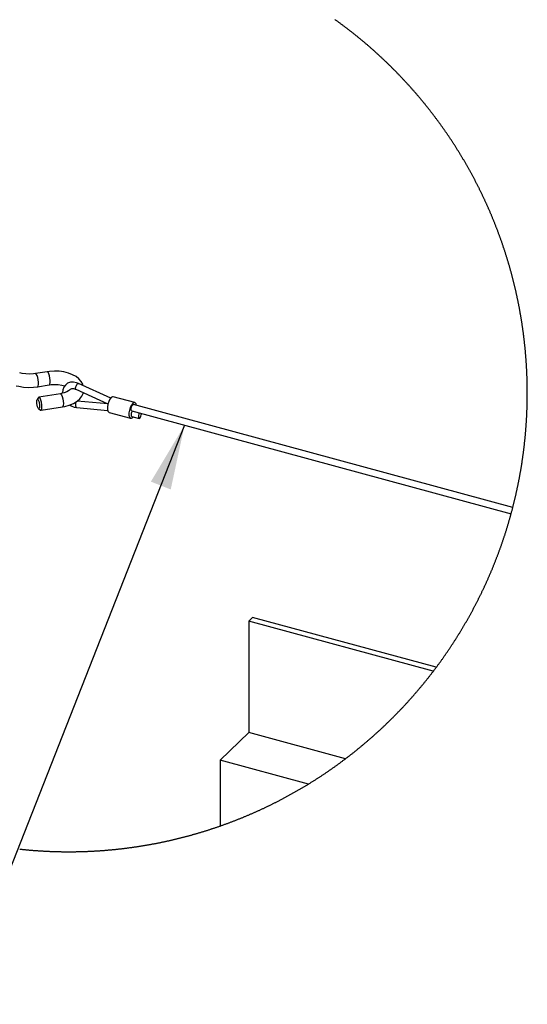
# Model space of a CAD drawing. Units: inches. Extents: x 2.6 to 65.4, y 3.4 to 11.9.
# Drawn here: x 58.1 to 59.1, y 5.7 to 7.6 of the extents above; entities that cross this region are included whole.
import ezdxf

# ---------------------------------------------------------------- set-up
doc = ezdxf.new("R2010")
doc.units = ezdxf.units.IN
doc.header["$MEASUREMENT"] = 0
doc.layers.get('0').update_dxf_attribs({"linetype": 'CONTINUOUS'})
doc.layers.add('DETAIL', color=4, linetype='CONTINUOUS')
doc.layers.add('DIM', color=1, linetype='CONTINUOUS')
doc.styles.add('STD', font='arial.ttf')
doc.dimstyles.new('A-DIM4$7', dxfattribs={"dimscale": 4, "dimtxt": 0.125, "dimasz": 0.125, "dimexe": 0.14, "dimexo": 0.07, "dimgap": 0.09, "dimtad": 0, "dimtih": 1, "dimtoh": 1, "dimdec": 5, "dimzin": 3, "dimdsep": 46, "dimlunit": 4, "dimtxsty": 'STD', "dimcen": 0, "dimclrd": 256, "dimclre": 3, "dimclrt": 256, "dimadec": 0, "dimazin": 0, "dimtfac": 1, "dimtdec": 3, "dimtofl": 0, "dimtmove": 0, "dimatfit": 3, "dimfxl": 1, "dimfrac": 2, "dimtolj": 1, "dimtzin": 0, "dimarcsym": 1})

# ---------------------------------------------------------------- blocks, each defined once
blk = doc.blocks.new('WEB01184')
at = {"layer": 'DETAIL', "linetype": 'Continuous'}
for p, q in [((13.4152, 8.0581), (13.3249, 8.0437)), ((13.9052, 7.8553), (13.6555, 7.9686)), ((13.3412, 7.9425), (13.4313, 7.9568)), ((13.5168, 7.8888), (13.352, 7.8626)), ((13.6349, 7.9231), (13.8836, 7.8102)), ((13.3489, 7.8603), (13.3379, 7.8438)), ((13.8826, 7.8106), (13.6474, 7.8317)), ((14.0903, 7.8201), (13.9245, 7.8652)), ((13.3489, 7.7747), (13.3645, 7.7626)), ((13.3681, 7.7613), (13.5329, 7.7876)), ((13.643, 7.7819), (13.8805, 7.7606)), ((13.8917, 7.7446), (14.0575, 7.6995)), ((14.0674, 7.7573), (16.9875, 6.9637)), ((17.0003, 7.012), (14.0805, 7.8056)), ((14.0674, 7.714), (14.1227, 7.699)), ((14.0739, 7.7062), (14.0783, 7.7111)), ((14.9671, 6.1383), (14.9962, 6.1668)), ((16.4113, 5.7822), (14.9962, 6.1668)), ((16.3885, 5.752), (14.9671, 6.1383)), ((14.9671, 6.1383), (14.9671, 5.2811)), ((14.7483, 5.0676), (14.9671, 5.2811)), ((15.7126, 5.0785), (14.9671, 5.2811)), ((15.4267, 4.8833), (14.7483, 5.0676)), ((14.7483, 5.0676), (14.7483, 4.561))]:
    blk.add_line(p, q, dxfattribs=at)
at = {"layer": 'DETAIL', "linetype": 'Continuous', "flags": 128}
for points in [[(17.1122, 7.8937), (17.1122, 7.8938), (17.1122, 7.8991), (17.1122, 7.9043), (17.1122, 7.9096), (17.1121, 7.9149), (17.1121, 7.9202), (17.1121, 7.9254), (17.112, 7.9307), (17.1119, 7.936), (17.1119, 7.9413), (17.1118, 7.9465), (17.1117, 7.9518), (17.1116, 7.9571), (17.1115, 7.9623), (17.1114, 7.9676), (17.1113, 7.9729), (17.1112, 7.9782), (17.1111, 7.9834), (17.1109, 7.9887), (17.1108, 7.994), (17.1106, 7.9992), (17.1105, 8.0045), (17.1103, 8.0098), (17.1101, 8.0151), (17.1099, 8.0203), (17.1097, 8.0256), (17.1095, 8.0309), (17.1093, 8.0361), (17.1091, 8.0414), (17.1089, 8.0467), (17.1087, 8.0519), (17.1084, 8.0572), (17.1082, 8.0625), (17.1079, 8.0677), (17.1076, 8.073), (17.1074, 8.0783), (17.1071, 8.0835), (17.1068, 8.0888), (17.1065, 8.0941), (17.1062, 8.0993), (17.1059, 8.1046), (17.1056, 8.1099), (17.1053, 8.1151), (17.1049, 8.1204), (17.1046, 8.1257), (17.1042, 8.1309), (17.1039, 8.1362), (17.1035, 8.1414), (17.1031, 8.1467), (17.1028, 8.152), (17.1024, 8.1572), (17.102, 8.1625), (17.1016, 8.1677), (17.1011, 8.173), (17.1007, 8.1782), (17.1003, 8.1835), (17.0999, 8.1888), (17.0994, 8.194), (17.099, 8.1993), (17.0985, 8.2045), (17.098, 8.2098), (17.0976, 8.215), (17.0971, 8.2203), (17.0966, 8.2255), (17.0961, 8.2308), (17.0956, 8.236), (17.0951, 8.2413), (17.0945, 8.2465), (17.094, 8.2518), (17.0935, 8.257), (17.0929, 8.2622), (17.0924, 8.2675), (17.0918, 8.2727), (17.0912, 8.278), (17.0907, 8.2832), (17.0901, 8.2885), (17.0895, 8.2937), (17.0889, 8.2989), (17.0883, 8.3042), (17.0877, 8.3094), (17.087, 8.3146), (17.0864, 8.3199), (17.0858, 8.3251), (17.0851, 8.3303), (17.0845, 8.3356), (17.0838, 8.3408), (17.0831, 8.346), (17.0824, 8.3513), (17.0818, 8.3565), (17.0811, 8.3617), (17.0804, 8.367), (17.0796, 8.3722), (17.0789, 8.3774), (17.0782, 8.3826), (17.0775, 8.3878), (17.0767, 8.3931), (17.076, 8.3983), (17.0752, 8.4035), (17.0745, 8.4087), (17.0737, 8.4139), (17.0729, 8.4192), (17.0721, 8.4244), (17.0713, 8.4296), (17.0705, 8.4348), (17.0697, 8.44), (17.0689, 8.4452), (17.0681, 8.4504), (17.0672, 8.4556), (17.0664, 8.4608), (17.0655, 8.466), (17.0647, 8.4712), (17.0638, 8.4764), (17.0629, 8.4816), (17.062, 8.4868), (17.0612, 8.492), (17.0603, 8.4972), (17.0594, 8.5024), (17.0584, 8.5076), (17.0575, 8.5128), (17.0566, 8.518), (17.0557, 8.5232), (17.0547, 8.5284), (17.0538, 8.5336), (17.0528, 8.5388), (17.0518, 8.5439), (17.0509, 8.5491), (17.0499, 8.5543), (17.0489, 8.5595), (17.0479, 8.5647), (17.0469, 8.5698), (17.0459, 8.575), (17.0449, 8.5802), (17.0438, 8.5854), (17.0428, 8.5905), (17.0417, 8.5957), (17.0407, 8.6009), (17.0396, 8.606), (17.0386, 8.6112), (17.0375, 8.6164), (17.0364, 8.6215), (17.0353, 8.6267), (17.0342, 8.6318), (17.0331, 8.637), (17.032, 8.6421), (17.0309, 8.6473), (17.0297, 8.6524), (17.0286, 8.6576), (17.0275, 8.6627), (17.0263, 8.6679), (17.0252, 8.673), (17.024, 8.6782), (17.0228, 8.6833), (17.0216, 8.6884), (17.0204, 8.6936), (17.0192, 8.6987), (17.018, 8.7039), (17.0168, 8.709), (17.0156, 8.7141), (17.0144, 8.7192), (17.0131, 8.7244), (17.0119, 8.7295), (17.0106, 8.7346), (17.0094, 8.7397), (17.0081, 8.7449), (17.0068, 8.75), (17.0056, 8.7551), (17.0043, 8.7602), (17.003, 8.7653), (17.0017, 8.7704), (17.0004, 8.7755), (16.999, 8.7806), (16.9977, 8.7857), (16.9964, 8.7908), (16.995, 8.7959), (16.9937, 8.801), (16.9923, 8.8061), (16.9909, 8.8112), (16.9896, 8.8163), (16.9882, 8.8214), (16.9868, 8.8265), (16.9854, 8.8316), (16.984, 8.8367), (16.9826, 8.8417), (16.9812, 8.8468), (16.9797, 8.8519), (16.9783, 8.857), (16.9769, 8.862), (16.9754, 8.8671), (16.974, 8.8722), (16.9725, 8.8772), (16.971, 8.8823), (16.9695, 8.8874), (16.9681, 8.8924), (16.9666, 8.8975), (16.9651, 8.9025), (16.9636, 8.9076), (16.962, 8.9126), (16.9605, 8.9177), (16.959, 8.9227), (16.9574, 8.9278), (16.9559, 8.9328), (16.9543, 8.9379), (16.9528, 8.9429), (16.9512, 8.9479), (16.9496, 8.953), (16.948, 8.958), (16.9464, 8.963), (16.9448, 8.968), (16.9432, 8.9731), (16.9416, 8.9781), (16.94, 8.9831), (16.9384, 8.9881), (16.9367, 8.9931), (16.9351, 8.9981), (16.9334, 9.0031), (16.9318, 9.0081), (16.9301, 9.0131), (16.9284, 9.0181), (16.9267, 9.0231), (16.9251, 9.0281), (16.9234, 9.0331), (16.9217, 9.0381), (16.9199, 9.0431), (16.9182, 9.0481), (16.9165, 9.0531), (16.9148, 9.0581), (16.913, 9.063), (16.9113, 9.068), (16.9095, 9.073), (16.9077, 9.0779), (16.906, 9.0829), (16.9042, 9.0879), (16.9024, 9.0928), (16.9006, 9.0978), (16.8988, 9.1028), (16.897, 9.1077), (16.8952, 9.1127), (16.8934, 9.1176), (16.8915, 9.1225), (16.8897, 9.1275), (16.8878, 9.1324), (16.886, 9.1374), (16.8841, 9.1423), (16.8823, 9.1472), (16.8804, 9.1522), (16.8785, 9.1571), (16.8766, 9.162), (16.8747, 9.1669), (16.8728, 9.1718), (16.8709, 9.1768), (16.869, 9.1817), (16.8671, 9.1866), (16.8651, 9.1915), (16.8632, 9.1964), (16.8612, 9.2013), (16.8593, 9.2062), (16.8573, 9.2111), (16.8553, 9.216), (16.8534, 9.2209), (16.8514, 9.2257), (16.8494, 9.2306), (16.8474, 9.2355), (16.8454, 9.2404), (16.8434, 9.2453), (16.8413, 9.2501), (16.8393, 9.255), (16.8373, 9.2599), (16.8352, 9.2647), (16.8332, 9.2696), (16.8311, 9.2744), (16.8291, 9.2793), (16.827, 9.2841), (16.8249, 9.289), (16.8228, 9.2938), (16.8207, 9.2987), (16.8186, 9.3035), (16.8165, 9.3083), (16.8144, 9.3132), (16.8123, 9.318), (16.8101, 9.3228), (16.808, 9.3276), (16.8059, 9.3324), (16.8037, 9.3373), (16.8016, 9.3421), (16.7994, 9.3469), (16.7972, 9.3517), (16.795, 9.3565), (16.7928, 9.3613), (16.7907, 9.3661), (16.7884, 9.3709), (16.7862, 9.3757), (16.784, 9.3804), (16.7818, 9.3852), (16.7796, 9.39), (16.7773, 9.3948), (16.7751, 9.3995), (16.7728, 9.4043), (16.7706, 9.4091), (16.7683, 9.4138), (16.766, 9.4186), (16.7638, 9.4234), (16.7615, 9.4281), (16.7592, 9.4329), (16.7569, 9.4376), (16.7546, 9.4423), (16.7522, 9.4471), (16.7499, 9.4518), (16.7476, 9.4565), (16.7453, 9.4613), (16.7429, 9.466), (16.7406, 9.4707), (16.7382, 9.4754), (16.7358, 9.4801), (16.7335, 9.4848), (16.7311, 9.4896), (16.7287, 9.4943), (16.7263, 9.499), (16.7239, 9.5036), (16.7215, 9.5083), (16.7191, 9.513), (16.7167, 9.5177), (16.7142, 9.5224), (16.7118, 9.5271), (16.7094, 9.5317), (16.7069, 9.5364), (16.7045, 9.5411), (16.702, 9.5457), (16.6995, 9.5504), (16.697, 9.5551), (16.6946, 9.5597), (16.6921, 9.5644), (16.6896, 9.569), (16.6871, 9.5736), (16.6846, 9.5783), (16.682, 9.5829), (16.6795, 9.5875), (16.677, 9.5922), (16.6744, 9.5968), (16.6719, 9.6014), (16.6693, 9.606), (16.6668, 9.6106), (16.6642, 9.6152), (16.6616, 9.6198), (16.6591, 9.6244), (16.6565, 9.629), (16.6539, 9.6336), (16.6513, 9.6382), (16.6487, 9.6428), (16.646, 9.6474), (16.6434, 9.6519), (16.6408, 9.6565), (16.6382, 9.6611), (16.6355, 9.6656), (16.6329, 9.6702), (16.6302, 9.6748), (16.6275, 9.6793), (16.6249, 9.6839), (16.6222, 9.6884), (16.6195, 9.6929), (16.6168, 9.6975), (16.6141, 9.702), (16.6114, 9.7065), (16.6087, 9.7111), (16.606, 9.7156), (16.6033, 9.7201), (16.6005, 9.7246), (16.5978, 9.7291), (16.5951, 9.7336), (16.5923, 9.7381), (16.5896, 9.7426), (16.5868, 9.7471), (16.584, 9.7516), (16.5812, 9.7561), (16.5785, 9.7605), (16.5757, 9.765), (16.5729, 9.7695), (16.5701, 9.774), (16.5673, 9.7784), (16.5644, 9.7829), (16.5616, 9.7873), (16.5588, 9.7918), (16.556, 9.7962), (16.5531, 9.8007), (16.5503, 9.8051), (16.5474, 9.8095), (16.5445, 9.814), (16.5417, 9.8184), (16.5388, 9.8228), (16.5359, 9.8272), (16.533, 9.8316), (16.5301, 9.836), (16.5272, 9.8404), (16.5243, 9.8448), (16.5214, 9.8492), (16.5185, 9.8536), (16.5155, 9.858), (16.5126, 9.8624), (16.5097, 9.8667), (16.5067, 9.8711), (16.5037, 9.8755), (16.5008, 9.8798), (16.4978, 9.8842), (16.4948, 9.8886), (16.4919, 9.8929), (16.4889, 9.8973), (16.4859, 9.9016), (16.4829, 9.9059), (16.4799, 9.9103), (16.4769, 9.9146), (16.4738, 9.9189), (16.4708, 9.9232), (16.4678, 9.9275), (16.4647, 9.9318), (16.4617, 9.9362), (16.4586, 9.9405), (16.4556, 9.9447), (16.4525, 9.949), (16.4494, 9.9533), (16.4464, 9.9576), (16.4433, 9.9619), (16.4402, 9.9662), (16.4371, 9.9704), (16.434, 9.9747), (16.4309, 9.9789), (16.4277, 9.9832), (16.4246, 9.9874), (16.4215, 9.9917), (16.4184, 9.9959), (16.4152, 10.0002), (16.4121, 10.0044), (16.4089, 10.0086), (16.4058, 10.0128), (16.4026, 10.0171), (16.3994, 10.0213), (16.3962, 10.0255), (16.393, 10.0297), (16.3899, 10.0339), (16.3867, 10.0381), (16.3835, 10.0422), (16.3802, 10.0464), (16.377, 10.0506), (16.3738, 10.0548), (16.3706, 10.0589), (16.3673, 10.0631), (16.3641, 10.0673), (16.3608, 10.0714), (16.3576, 10.0756), (16.3543, 10.0797), (16.3511, 10.0839), (16.3478, 10.088), (16.3445, 10.0921), (16.3412, 10.0962), (16.3379, 10.1004), (16.3346, 10.1045), (16.3313, 10.1086), (16.328, 10.1127), (16.3247, 10.1168), (16.3214, 10.1209), (16.318, 10.125), (16.3147, 10.1291), (16.3114, 10.1331), (16.308, 10.1372), (16.3047, 10.1413), (16.3013, 10.1454), (16.2979, 10.1494), (16.2946, 10.1535), (16.2912, 10.1575), (16.2878, 10.1616), (16.2844, 10.1656), (16.281, 10.1696), (16.2776, 10.1737), (16.2742, 10.1777), (16.2708, 10.1817), (16.2674, 10.1857), (16.264, 10.1897), (16.2605, 10.1937), (16.2571, 10.1977), (16.2537, 10.2017), (16.2502, 10.2057), (16.2468, 10.2097), (16.2433, 10.2137), (16.2398, 10.2176), (16.2363, 10.2216), (16.2329, 10.2256), (16.2294, 10.2295), (16.2259, 10.2335), (16.2224, 10.2374), (16.2189, 10.2414), (16.2154, 10.2453), (16.2119, 10.2492), (16.2084, 10.2532), (16.2048, 10.2571), (16.2013, 10.261), (16.1978, 10.2649), (16.1942, 10.2688), (16.1907, 10.2727), (16.1871, 10.2766), (16.1835, 10.2805), (16.18, 10.2844), (16.1764, 10.2883), (16.1728, 10.2921), (16.1692, 10.296), (16.1657, 10.2999), (16.1621, 10.3037), (16.1585, 10.3076), (16.1549, 10.3114), (16.1512, 10.3153), (16.1476, 10.3191), (16.144, 10.3229), (16.1404, 10.3268), (16.1367, 10.3306), (16.1331, 10.3344), (16.1294, 10.3382), (16.1258, 10.342), (16.1221, 10.3458), (16.1185, 10.3496), (16.1148, 10.3534), (16.1111, 10.3572), (16.1074, 10.3609), (16.1038, 10.3647), (16.1001, 10.3685), (16.0964, 10.3722), (16.0927, 10.376), (16.0889, 10.3797), (16.0852, 10.3835), (16.0815, 10.3872), (16.0778, 10.3909), (16.0741, 10.3947), (16.0703, 10.3984), (16.0666, 10.4021), (16.0628, 10.4058), (16.0591, 10.4095), (16.0553, 10.4132), (16.0515, 10.4169), (16.0478, 10.4206), (16.044, 10.4243), (16.0402, 10.4279), (16.0364, 10.4316), (16.0326, 10.4353), (16.0288, 10.4389), (16.025, 10.4426), (16.0212, 10.4462), (16.0174, 10.4499), (16.0136, 10.4535), (16.0098, 10.4571), (16.0059, 10.4608), (16.0021, 10.4644), (15.9983, 10.468), (15.9944, 10.4716), (15.9906, 10.4752), (15.9867, 10.4788), (15.9828, 10.4824), (15.979, 10.486), (15.9751, 10.4896), (15.9712, 10.4931), (15.9673, 10.4967), (15.9635, 10.5003), (15.9596, 10.5038), (15.9557, 10.5074), (15.9518, 10.5109), (15.9478, 10.5144), (15.9439, 10.518), (15.94, 10.5215), (15.9361, 10.525), (15.9321, 10.5285), (15.9282, 10.532), (15.9243, 10.5355), (15.9203, 10.539), (15.9164, 10.5425), (15.9124, 10.546), (15.9084, 10.5495), (15.9045, 10.553), (15.9005, 10.5564), (15.8965, 10.5599), (15.8925, 10.5633), (15.8886, 10.5668), (15.8846, 10.5702), (15.8806, 10.5737), (15.8766, 10.5771), (15.8725, 10.5805), (15.8685, 10.5839), (15.8645, 10.5874), (15.8605, 10.5908), (15.8565, 10.5942), (15.8524, 10.5976), (15.8484, 10.601), (15.8443, 10.6043), (15.8403, 10.6077), (15.8362, 10.6111), (15.8322, 10.6144), (15.8281, 10.6178), (15.824, 10.6212), (15.82, 10.6245), (15.8159, 10.6278), (15.8118, 10.6312), (15.8077, 10.6345), (15.8036, 10.6378), (15.7995, 10.6411), (15.7954, 10.6445), (15.7913, 10.6478), (15.7872, 10.6511), (15.7831, 10.6543), (15.7789, 10.6576), (15.7748, 10.6609), (15.7707, 10.6642), (15.7665, 10.6675), (15.7624, 10.6707), (15.7582, 10.674), (15.7541, 10.6772), (15.7499, 10.6805), (15.7458, 10.6837), (15.7416, 10.6869), (15.7374, 10.6901), (15.7332, 10.6934), (15.7291, 10.6966), (15.7249, 10.6998), (15.7207, 10.703), (15.7165, 10.7062), (15.7123, 10.7094), (15.7081, 10.7125), (15.7039, 10.7157), (15.6997, 10.7189), (15.6954, 10.722), (15.6912, 10.7252), (15.687, 10.7283), (15.6827, 10.7315), (15.6785, 10.7346), (15.6743, 10.7377), (15.67, 10.7409), (15.6658, 10.744), (15.6615, 10.7471), (15.6572, 10.7502), (15.653, 10.7533), (15.6487, 10.7564), (15.6444, 10.7595), (15.6401, 10.7625), (15.6358, 10.7656), (15.6316, 10.7687)], [(13.2036, 4.3827), (13.2089, 4.3821), (13.2141, 4.3816), (13.2193, 4.381), (13.2246, 4.3805), (13.2298, 4.38), (13.2351, 4.3794), (13.2403, 4.3789), (13.2456, 4.3784), (13.2508, 4.3779), (13.2561, 4.3774), (13.2613, 4.377), (13.2666, 4.3765), (13.2718, 4.376), (13.2771, 4.3756), (13.2823, 4.3751), (13.2876, 4.3747), (13.2929, 4.3742), (13.2981, 4.3738), (13.3034, 4.3734), (13.3086, 4.373), (13.3139, 4.3726), (13.3191, 4.3722), (13.3244, 4.3718), (13.3297, 4.3714), (13.3349, 4.371), (13.3402, 4.3707), (13.3454, 4.3703), (13.3507, 4.37), (13.356, 4.3696), (13.3612, 4.3693), (13.3665, 4.369), (13.3718, 4.3687), (13.377, 4.3684), (13.3823, 4.3681), (13.3875, 4.3678), (13.3928, 4.3675), (13.3981, 4.3672), (13.4033, 4.3669), (13.4086, 4.3667), (13.4139, 4.3664), (13.4191, 4.3662), (13.4244, 4.3659), (13.4297, 4.3657), (13.4349, 4.3655), (13.4402, 4.3653), (13.4455, 4.3651), (13.4508, 4.3649), (13.456, 4.3647), (13.4613, 4.3645), (13.4666, 4.3643), (13.4718, 4.3642), (13.4771, 4.364), (13.4824, 4.3638), (13.4876, 4.3637), (13.4929, 4.3636), (13.4982, 4.3634), (13.5035, 4.3633), (13.5087, 4.3632), (13.514, 4.3631), (13.5193, 4.363), (13.5246, 4.3629), (13.5298, 4.3628), (13.5351, 4.3628), (13.5404, 4.3627), (13.5456, 4.3626), (13.5509, 4.3626), (13.5562, 4.3626), (13.5615, 4.3625), (13.5667, 4.3625), (13.572, 4.3625), (13.5773, 4.3625), (13.5826, 4.3625), (13.5878, 4.3625), (13.5931, 4.3625), (13.5984, 4.3625), (13.6036, 4.3625), (13.6089, 4.3626), (13.6142, 4.3626), (13.6195, 4.3627), (13.6247, 4.3627), (13.63, 4.3628), (13.6353, 4.3629), (13.6406, 4.363), (13.6458, 4.3631), (13.6511, 4.3632), (13.6564, 4.3633), (13.6616, 4.3634), (13.6669, 4.3635), (13.6722, 4.3636), (13.6775, 4.3638), (13.6827, 4.3639), (13.688, 4.3641), (13.6933, 4.3643), (13.6985, 4.3644), (13.7038, 4.3646), (13.7091, 4.3648), (13.7144, 4.365), (13.7196, 4.3652), (13.7249, 4.3654), (13.7302, 4.3656), (13.7354, 4.3659), (13.7407, 4.3661), (13.746, 4.3663), (13.7512, 4.3666), (13.7565, 4.3668), (13.7618, 4.3671), (13.767, 4.3674), (13.7723, 4.3677), (13.7776, 4.3679), (13.7828, 4.3682), (13.7881, 4.3686), (13.7934, 4.3689), (13.7986, 4.3692), (13.8039, 4.3695), (13.8091, 4.3699), (13.8144, 4.3702), (13.8197, 4.3706), (13.8249, 4.3709), (13.8302, 4.3713), (13.8354, 4.3717), (13.8407, 4.372), (13.846, 4.3724), (13.8512, 4.3728), (13.8565, 4.3732), (13.8617, 4.3737), (13.867, 4.3741), (13.8722, 4.3745), (13.8775, 4.3749), (13.8828, 4.3754), (13.888, 4.3759), (13.8933, 4.3763), (13.8985, 4.3768), (13.9038, 4.3773), (13.909, 4.3777), (13.9143, 4.3782), (13.9195, 4.3787), (13.9248, 4.3793), (13.93, 4.3798), (13.9353, 4.3803), (13.9405, 4.3808), (13.9457, 4.3814), (13.951, 4.3819), (13.9562, 4.3825), (13.9615, 4.383), (13.9667, 4.3836), (13.972, 4.3842), (13.9772, 4.3848), (13.9824, 4.3854), (13.9877, 4.386), (13.9929, 4.3866), (13.9982, 4.3872), (14.0034, 4.3878), (14.0086, 4.3885), (14.0139, 4.3891), (14.0191, 4.3898), (14.0243, 4.3904), (14.0296, 4.3911), (14.0348, 4.3918), (14.04, 4.3924), (14.0452, 4.3931), (14.0505, 4.3938), (14.0557, 4.3945), (14.0609, 4.3952), (14.0661, 4.396), (14.0714, 4.3967), (14.0766, 4.3974), (14.0818, 4.3982), (14.087, 4.3989), (14.0922, 4.3997), (14.0975, 4.4005), (14.1027, 4.4012), (14.1079, 4.402), (14.1131, 4.4028), (14.1183, 4.4036), (14.1235, 4.4044), (14.1287, 4.4052), (14.1339, 4.406), (14.1392, 4.4069), (14.1444, 4.4077), (14.1496, 4.4086), (14.1548, 4.4094), (14.16, 4.4103), (14.1652, 4.4111), (14.1704, 4.412), (14.1756, 4.4129), (14.1808, 4.4138), (14.186, 4.4147), (14.1912, 4.4156), (14.1964, 4.4165), (14.2015, 4.4174), (14.2067, 4.4184), (14.2119, 4.4193), (14.2171, 4.4203), (14.2223, 4.4212), (14.2275, 4.4222), (14.2327, 4.4231), (14.2378, 4.4241), (14.243, 4.4251), (14.2482, 4.4261), (14.2534, 4.4271), (14.2586, 4.4281), (14.2637, 4.4291), (14.2689, 4.4301), (14.2741, 4.4312), (14.2792, 4.4322), (14.2844, 4.4333), (14.2896, 4.4343), (14.2947, 4.4354), (14.2999, 4.4364), (14.3051, 4.4375), (14.3102, 4.4386), (14.3154, 4.4397), (14.3205, 4.4408), (14.3257, 4.4419), (14.3309, 4.443), (14.336, 4.4442), (14.3412, 4.4453), (14.3463, 4.4464), (14.3515, 4.4476), (14.3566, 4.4487), (14.3617, 4.4499), (14.3669, 4.4511), (14.372, 4.4522), (14.3772, 4.4534), (14.3823, 4.4546), (14.3874, 4.4558), (14.3926, 4.457), (14.3977, 4.4582), (14.4028, 4.4595), (14.408, 4.4607), (14.4131, 4.4619), (14.4182, 4.4632), (14.4233, 4.4644), (14.4284, 4.4657), (14.4336, 4.467), (14.4387, 4.4682), (14.4438, 4.4695), (14.4489, 4.4708), (14.454, 4.4721), (14.4591, 4.4734), (14.4642, 4.4747), (14.4693, 4.4761), (14.4744, 4.4774), (14.4795, 4.4787), (14.4846, 4.4801), (14.4897, 4.4814), (14.4948, 4.4828), (14.4999, 4.4842), (14.505, 4.4855), (14.5101, 4.4869), (14.5152, 4.4883), (14.5203, 4.4897), (14.5254, 4.4911), (14.5304, 4.4925), (14.5355, 4.494), (14.5406, 4.4954), (14.5457, 4.4968), (14.5507, 4.4983), (14.5558, 4.4997), (14.5609, 4.5012), (14.5659, 4.5026), (14.571, 4.5041), (14.5761, 4.5056), (14.5811, 4.5071), (14.5862, 4.5086), (14.5912, 4.5101), (14.5963, 4.5116), (14.6013, 4.5131), (14.6064, 4.5147), (14.6114, 4.5162), (14.6165, 4.5177), (14.6215, 4.5193), (14.6265, 4.5208), (14.6316, 4.5224), (14.6366, 4.524), (14.6416, 4.5256), (14.6467, 4.5271), (14.6517, 4.5287), (14.6567, 4.5303), (14.6617, 4.5319), (14.6668, 4.5336), (14.6718, 4.5352), (14.6768, 4.5368), (14.6818, 4.5385), (14.6868, 4.5401), (14.6918, 4.5418), (14.6968, 4.5434), (14.7018, 4.5451), (14.7068, 4.5468), (14.7118, 4.5485), (14.7168, 4.5502), (14.7218, 4.5519), (14.7268, 4.5536), (14.7318, 4.5553), (14.7368, 4.557), (14.7417, 4.5587), (14.7467, 4.5605), (14.7483, 4.561), (14.7533, 4.5628), (14.7582, 4.5645), (14.7632, 4.5663), (14.7682, 4.5681), (14.7731, 4.5698), (14.7781, 4.5716), (14.7831, 4.5734), (14.788, 4.5752), (14.793, 4.577), (14.7979, 4.5788), (14.8029, 4.5806), (14.8078, 4.5825), (14.8128, 4.5843), (14.8177, 4.5862), (14.8226, 4.588), (14.8276, 4.5899), (14.8325, 4.5917), (14.8374, 4.5936), (14.8424, 4.5955), (14.8473, 4.5974), (14.8522, 4.5993), (14.8571, 4.6012), (14.862, 4.6031), (14.867, 4.605), (14.8719, 4.6069), (14.8768, 4.6088), (14.8817, 4.6108), (14.8866, 4.6127), (14.8915, 4.6147), (14.8964, 4.6166), (14.9013, 4.6186), (14.9062, 4.6206), (14.911, 4.6226), (14.9159, 4.6246), (14.9208, 4.6266), (14.9257, 4.6286), (14.9306, 4.6306), (14.9354, 4.6326), (14.9403, 4.6346), (14.9452, 4.6367), (14.95, 4.6387), (14.9549, 4.6407), (14.9597, 4.6428), (14.9646, 4.6449), (14.9694, 4.6469), (14.9743, 4.649), (14.9791, 4.6511), (14.984, 4.6532), (14.9888, 4.6553), (14.9936, 4.6574), (14.9985, 4.6595), (15.0033, 4.6616), (15.0081, 4.6637), (15.013, 4.6659), (15.0178, 4.668), (15.0226, 4.6702), (15.0274, 4.6723), (15.0322, 4.6745), (15.037, 4.6767), (15.0418, 4.6788), (15.0466, 4.681), (15.0514, 4.6832), (15.0562, 4.6854), (15.061, 4.6876), (15.0658, 4.6898), (15.0706, 4.6921), (15.0753, 4.6943), (15.0801, 4.6965), (15.0849, 4.6988), (15.0897, 4.701), (15.0944, 4.7033), (15.0992, 4.7055), (15.1039, 4.7078), (15.1087, 4.7101), (15.1135, 4.7124), (15.1182, 4.7147), (15.1229, 4.717), (15.1277, 4.7193), (15.1324, 4.7216), (15.1372, 4.7239), (15.1419, 4.7262), (15.1466, 4.7286), (15.1513, 4.7309), (15.1561, 4.7333), (15.1608, 4.7356), (15.1655, 4.738), (15.1702, 4.7403), (15.1749, 4.7427), (15.1796, 4.7451), (15.1843, 4.7475), (15.189, 4.7499), (15.1937, 4.7523), (15.1984, 4.7547), (15.2031, 4.7571), (15.2078, 4.7596), (15.2124, 4.762), (15.2171, 4.7644), (15.2218, 4.7669), (15.2265, 4.7693), (15.2311, 4.7718), (15.2358, 4.7743), (15.2404, 4.7767), (15.2451, 4.7792), (15.2497, 4.7817), (15.2544, 4.7842), (15.259, 4.7867), (15.2637, 4.7892), (15.2683, 4.7917), (15.2729, 4.7942), (15.2776, 4.7968), (15.2822, 4.7993), (15.2868, 4.8019), (15.2914, 4.8044), (15.296, 4.807), (15.3006, 4.8095), (15.3052, 4.8121), (15.3098, 4.8147), (15.3144, 4.8173), (15.319, 4.8199), (15.3236, 4.8225), (15.3282, 4.8251), (15.3328, 4.8277), (15.3374, 4.8303), (15.3419, 4.8329), (15.3465, 4.8356), (15.3511, 4.8382), (15.3556, 4.8408), (15.3602, 4.8435), (15.3647, 4.8462), (15.3693, 4.8488), (15.3738, 4.8515), (15.3784, 4.8542), (15.3829, 4.8569), (15.3874, 4.8596), (15.392, 4.8623), (15.3965, 4.865), (15.401, 4.8677), (15.4055, 4.8704), (15.41, 4.8731), (15.4145, 4.8759), (15.4191, 4.8786), (15.4236, 4.8814), (15.4267, 4.8833), (15.4312, 4.886), (15.4356, 4.8888), (15.4401, 4.8916), (15.4446, 4.8943), (15.4491, 4.8971), (15.4536, 4.8999), (15.458, 4.9027), (15.4625, 4.9055), (15.467, 4.9083), (15.4714, 4.9112), (15.4759, 4.914), (15.4803, 4.9168), (15.4848, 4.9197), (15.4892, 4.9225), (15.4936, 4.9254), (15.4981, 4.9282), (15.5025, 4.9311), (15.5069, 4.934), (15.5113, 4.9368), (15.5157, 4.9397), (15.5201, 4.9426), (15.5246, 4.9455), (15.529, 4.9484), (15.5333, 4.9513), (15.5377, 4.9542), (15.5421, 4.9572), (15.5465, 4.9601), (15.5509, 4.963), (15.5553, 4.966), (15.5596, 4.9689), (15.564, 4.9719), (15.5684, 4.9749), (15.5727, 4.9778), (15.5771, 4.9808), (15.5814, 4.9838), (15.5858, 4.9868), (15.5901, 4.9898), (15.5944, 4.9928), (15.5988, 4.9958), (15.6031, 4.9988), (15.6074, 5.0018), (15.6117, 5.0049), (15.616, 5.0079), (15.6203, 5.0109), (15.6246, 5.014), (15.6289, 5.017), (15.6332, 5.0201), (15.6375, 5.0232), (15.6418, 5.0263), (15.6461, 5.0293), (15.6504, 5.0324), (15.6546, 5.0355), (15.6589, 5.0386), (15.6632, 5.0417), (15.6674, 5.0448), (15.6717, 5.0479), (15.6759, 5.0511), (15.6802, 5.0542), (15.6844, 5.0573), (15.6886, 5.0605), (15.6929, 5.0636), (15.6971, 5.0668), (15.7013, 5.07), (15.7055, 5.0731), (15.7097, 5.0763), (15.7126, 5.0785), (15.7168, 5.0817), (15.721, 5.0849), (15.7252, 5.0881), (15.7294, 5.0913), (15.7336, 5.0945), (15.7378, 5.0977), (15.742, 5.1009), (15.7461, 5.1042), (15.7503, 5.1074), (15.7544, 5.1107), (15.7586, 5.1139), (15.7627, 5.1172), (15.7669, 5.1204), (15.771, 5.1237), (15.7752, 5.127), (15.7793, 5.1302), (15.7834, 5.1335), (15.7875, 5.1368), (15.7916, 5.1401), (15.7958, 5.1434), (15.7999, 5.1467), (15.804, 5.1501), (15.8081, 5.1534), (15.8121, 5.1567), (15.8162, 5.16), (15.8203, 5.1634), (15.8244, 5.1667), (15.8285, 5.1701), (15.8325, 5.1734), (15.8366, 5.1768), (15.8406, 5.1802), (15.8447, 5.1836), (15.8487, 5.1869), (15.8528, 5.1903), (15.8568, 5.1937), (15.8608, 5.1971), (15.8649, 5.2005), (15.8689, 5.2039), (15.8729, 5.2074), (15.8769, 5.2108), (15.8809, 5.2142), (15.8849, 5.2177), (15.8889, 5.2211), (15.8929, 5.2246), (15.8969, 5.228), (15.9008, 5.2315), (15.9048, 5.2349), (15.9088, 5.2384), (15.9127, 5.2419), (15.9167, 5.2454), (15.9207, 5.2489), (15.9246, 5.2524), (15.9285, 5.2559), (15.9325, 5.2594), (15.9364, 5.2629), (15.9403, 5.2664), (15.9443, 5.2699), (15.9482, 5.2735), (15.9521, 5.277), (15.956, 5.2805), (15.9599, 5.2841), (15.9638, 5.2876), (15.9677, 5.2912), (15.9716, 5.2948), (15.9754, 5.2984), (15.9793, 5.3019), (15.9832, 5.3055), (15.987, 5.3091), (15.9909, 5.3127), (15.9947, 5.3163), (15.9986, 5.3199), (16.0024, 5.3235), (16.0063, 5.3271), (16.0101, 5.3308), (16.0139, 5.3344), (16.0177, 5.338), (16.0216, 5.3417), (16.0254, 5.3453), (16.0292, 5.349), (16.033, 5.3526), (16.0368, 5.3563), (16.0405, 5.36), (16.0443, 5.3636), (16.0481, 5.3673), (16.0519, 5.371), (16.0556, 5.3747), (16.0594, 5.3784), (16.0631, 5.3821), (16.0669, 5.3858), (16.0706, 5.3895), (16.0744, 5.3933), (16.0781, 5.397), (16.0818, 5.4007), (16.0855, 5.4044), (16.0893, 5.4082), (16.093, 5.4119), (16.0967, 5.4157), (16.1004, 5.4195), (16.1041, 5.4232), (16.1078, 5.427), (16.1114, 5.4308), (16.1151, 5.4345), (16.1188, 5.4383), (16.1224, 5.4421), (16.1261, 5.4459), (16.1298, 5.4497), (16.1334, 5.4535), (16.137, 5.4573), (16.1407, 5.4612), (16.1443, 5.465), (16.1479, 5.4688), (16.1515, 5.4727), (16.1552, 5.4765), (16.1588, 5.4803), (16.1624, 5.4842), (16.166, 5.4881), (16.1696, 5.4919), (16.1731, 5.4958), (16.1767, 5.4997), (16.1803, 5.5035), (16.1838, 5.5074), (16.1874, 5.5113), (16.191, 5.5152), (16.1945, 5.5191), (16.1981, 5.523), (16.2016, 5.5269), (16.2051, 5.5308), (16.2087, 5.5348), (16.2122, 5.5387), (16.2157, 5.5426), (16.2192, 5.5466), (16.2227, 5.5505), (16.2262, 5.5544), (16.2297, 5.5584), (16.2332, 5.5624), (16.2366, 5.5663), (16.2401, 5.5703), (16.2436, 5.5743), (16.247, 5.5782), (16.2505, 5.5822), (16.2539, 5.5862), (16.2574, 5.5902), (16.2608, 5.5942), (16.2643, 5.5982), (16.2677, 5.6022), (16.2711, 5.6062), (16.2745, 5.6103), (16.2779, 5.6143), (16.2813, 5.6183), (16.2847, 5.6223), (16.2881, 5.6264), (16.2915, 5.6304), (16.2949, 5.6345), (16.2982, 5.6385), (16.3016, 5.6426), (16.305, 5.6467), (16.3083, 5.6507), (16.3117, 5.6548), (16.315, 5.6589), (16.3183, 5.663), (16.3217, 5.6671), (16.325, 5.6712), (16.3283, 5.6753), (16.3316, 5.6794), (16.3349, 5.6835), (16.3382, 5.6876), (16.3415, 5.6917), (16.3448, 5.6958), (16.3481, 5.7), (16.3513, 5.7041), (16.3546, 5.7082), (16.3579, 5.7124), (16.3611, 5.7165), (16.3644, 5.7207), (16.3676, 5.7248), (16.3708, 5.729), (16.3741, 5.7332), (16.3773, 5.7373), (16.3805, 5.7415), (16.3837, 5.7457), (16.3869, 5.7499), (16.3885, 5.752), (16.3917, 5.7562), (16.3949, 5.7604), (16.3981, 5.7646), (16.4013, 5.7688), (16.4044, 5.773), (16.4076, 5.7772), (16.4108, 5.7815), (16.4113, 5.7822), (16.4145, 5.7864), (16.4176, 5.7907), (16.4207, 5.7949), (16.4239, 5.7991), (16.427, 5.8034), (16.4301, 5.8076), (16.4332, 5.8119), (16.4363, 5.8162), (16.4394, 5.8204), (16.4425, 5.8247), (16.4456, 5.829), (16.4487, 5.8332), (16.4518, 5.8375), (16.4548, 5.8418), (16.4579, 5.8461), (16.461, 5.8504), (16.464, 5.8547), (16.467, 5.859), (16.4701, 5.8633), (16.4731, 5.8677), (16.4761, 5.872), (16.4791, 5.8763), (16.4822, 5.8806), (16.4852, 5.885), (16.4882, 5.8893), (16.4911, 5.8936), (16.4941, 5.898), (16.4971, 5.9023), (16.5001, 5.9067), (16.503, 5.9111), (16.506, 5.9154), (16.5089, 5.9198), (16.5119, 5.9242), (16.5148, 5.9286), (16.5178, 5.9329), (16.5207, 5.9373), (16.5236, 5.9417), (16.5265, 5.9461), (16.5294, 5.9505), (16.5323, 5.9549), (16.5352, 5.9593), (16.5381, 5.9637), (16.541, 5.9682), (16.5438, 5.9726), (16.5467, 5.977), (16.5496, 5.9814), (16.5524, 5.9859), (16.5553, 5.9903), (16.5581, 5.9948), (16.5609, 5.9992), (16.5638, 6.0037), (16.5666, 6.0081), (16.5694, 6.0126), (16.5722, 6.017), (16.575, 6.0215), (16.5778, 6.026), (16.5806, 6.0305), (16.5834, 6.0349), (16.5861, 6.0394), (16.5889, 6.0439), (16.5917, 6.0484), (16.5944, 6.0529), (16.5972, 6.0574), (16.5999, 6.0619), (16.6026, 6.0664), (16.6053, 6.0709), (16.6081, 6.0755), (16.6108, 6.08), (16.6135, 6.0845), (16.6162, 6.089), (16.6189, 6.0936), (16.6216, 6.0981), (16.6242, 6.1027), (16.6269, 6.1072), (16.6296, 6.1117), (16.6322, 6.1163), (16.6349, 6.1209), (16.6375, 6.1254), (16.6402, 6.13), (16.6428, 6.1346), (16.6454, 6.1391), (16.648, 6.1437), (16.6506, 6.1483), (16.6532, 6.1529), (16.6558, 6.1575), (16.6584, 6.1621), (16.661, 6.1667), (16.6636, 6.1713), (16.6662, 6.1759), (16.6687, 6.1805), (16.6713, 6.1851), (16.6738, 6.1897), (16.6764, 6.1943), (16.6789, 6.199), (16.6814, 6.2036), (16.6839, 6.2082), (16.6865, 6.2128), (16.689, 6.2175), (16.6915, 6.2221), (16.694, 6.2268), (16.6964, 6.2314), (16.6989, 6.2361), (16.7014, 6.2407), (16.7039, 6.2454), (16.7063, 6.2501), (16.7088, 6.2547), (16.7112, 6.2594), (16.7137, 6.2641), (16.7161, 6.2688), (16.7185, 6.2734), (16.7209, 6.2781), (16.7233, 6.2828), (16.7257, 6.2875), (16.7281, 6.2922), (16.7305, 6.2969), (16.7329, 6.3016), (16.7353, 6.3063), (16.7376, 6.311), (16.74, 6.3158), (16.7423, 6.3205), (16.7447, 6.3252), (16.747, 6.3299), (16.7494, 6.3347), (16.7517, 6.3394), (16.754, 6.3441), (16.7563, 6.3489), (16.7586, 6.3536), (16.7609, 6.3584), (16.7632, 6.3631), (16.7655, 6.3679), (16.7678, 6.3726), (16.77, 6.3774), (16.7723, 6.3821), (16.7745, 6.3869), (16.7768, 6.3917), (16.779, 6.3965), (16.7813, 6.4012), (16.7835, 6.406), (16.7857, 6.4108), (16.7879, 6.4156), (16.7901, 6.4204), (16.7923, 6.4252), (16.7945, 6.43), (16.7967, 6.4348), (16.7989, 6.4396), (16.801, 6.4444), (16.8032, 6.4492), (16.8053, 6.454), (16.8075, 6.4588), (16.8096, 6.4636), (16.8118, 6.4685), (16.8139, 6.4733), (16.816, 6.4781), (16.8181, 6.4829), (16.8202, 6.4878), (16.8223, 6.4926), (16.8244, 6.4975), (16.8265, 6.5023), (16.8286, 6.5072), (16.8306, 6.512), (16.8327, 6.5169), (16.8347, 6.5217), (16.8368, 6.5266), (16.8388, 6.5314), (16.8409, 6.5363), (16.8429, 6.5412), (16.8449, 6.546), (16.8469, 6.5509), (16.8489, 6.5558), (16.8509, 6.5607), (16.8529, 6.5656), (16.8549, 6.5705), (16.8568, 6.5753), (16.8588, 6.5802), (16.8608, 6.5851), (16.8627, 6.59), (16.8647, 6.5949), (16.8666, 6.5998), (16.8685, 6.6047), (16.8704, 6.6097), (16.8724, 6.6146), (16.8743, 6.6195), (16.8762, 6.6244), (16.8781, 6.6293), (16.8799, 6.6343), (16.8818, 6.6392), (16.8837, 6.6441), (16.8855, 6.649), (16.8874, 6.654), (16.8892, 6.6589), (16.8911, 6.6639), (16.8929, 6.6688), (16.8947, 6.6738), (16.8966, 6.6787), (16.8984, 6.6837), (16.9002, 6.6886), (16.902, 6.6936), (16.9038, 6.6985), (16.9055, 6.7035), (16.9073, 6.7085), (16.9091, 6.7134), (16.9108, 6.7184), (16.9126, 6.7234), (16.9143, 6.7283), (16.9161, 6.7333), (16.9178, 6.7383), (16.9195, 6.7433), (16.9212, 6.7483), (16.9229, 6.7533), (16.9246, 6.7583), (16.9263, 6.7633), (16.928, 6.7683), (16.9297, 6.7733), (16.9314, 6.7783), (16.933, 6.7833), (16.9347, 6.7883), (16.9363, 6.7933), (16.938, 6.7983), (16.9396, 6.8033), (16.9412, 6.8083), (16.9428, 6.8133), (16.9445, 6.8184), (16.9461, 6.8234), (16.9477, 6.8284), (16.9492, 6.8334), (16.9508, 6.8385), (16.9524, 6.8435), (16.954, 6.8485), (16.9555, 6.8536), (16.9571, 6.8586), (16.9586, 6.8637), (16.9601, 6.8687), (16.9617, 6.8737), (16.9632, 6.8788), (16.9647, 6.8839), (16.9662, 6.8889), (16.9677, 6.894), (16.9692, 6.899), (16.9707, 6.9041), (16.9721, 6.9091), (16.9736, 6.9142), (16.9751, 6.9193), (16.9765, 6.9243), (16.978, 6.9294), (16.9794, 6.9345), (16.9808, 6.9396), (16.9823, 6.9446), (16.9837, 6.9497), (16.9851, 6.9548), (16.9865, 6.9599), (16.9875, 6.9637), (16.9889, 6.9688), (16.9903, 6.9739), (16.9916, 6.979), (16.993, 6.984), (16.9944, 6.9891), (16.9957, 6.9942), (16.997, 6.9993), (16.9984, 7.0044), (16.9997, 7.0095), (17.0003, 7.012), (17.0016, 7.0171), (17.003, 7.0222), (17.0043, 7.0273), (17.0055, 7.0325), (17.0068, 7.0376), (17.0081, 7.0427), (17.0094, 7.0478), (17.0106, 7.0529), (17.0119, 7.058), (17.0131, 7.0632), (17.0144, 7.0683), (17.0156, 7.0734), (17.0168, 7.0786), (17.018, 7.0837), (17.0192, 7.0888), (17.0204, 7.094), (17.0216, 7.0991), (17.0228, 7.1042), (17.024, 7.1094), (17.0251, 7.1145), (17.0263, 7.1197), (17.0275, 7.1248), (17.0286, 7.1299), (17.0297, 7.1351), (17.0309, 7.1402), (17.032, 7.1454), (17.0331, 7.1506), (17.0342, 7.1557), (17.0353, 7.1609), (17.0364, 7.166), (17.0375, 7.1712), (17.0386, 7.1764), (17.0396, 7.1815), (17.0407, 7.1867), (17.0417, 7.1918), (17.0428, 7.197), (17.0438, 7.2022), (17.0448, 7.2074), (17.0459, 7.2125), (17.0469, 7.2177), (17.0479, 7.2229), (17.0489, 7.2281), (17.0499, 7.2332), (17.0509, 7.2384), (17.0518, 7.2436), (17.0528, 7.2488), (17.0538, 7.254), (17.0547, 7.2592), (17.0556, 7.2643), (17.0566, 7.2695), (17.0575, 7.2747), (17.0584, 7.2799), (17.0593, 7.2851), (17.0603, 7.2903), (17.0611, 7.2955), (17.062, 7.3007), (17.0629, 7.3059), (17.0638, 7.3111), (17.0647, 7.3163), (17.0655, 7.3215), (17.0664, 7.3267), (17.0672, 7.3319), (17.068, 7.3371), (17.0689, 7.3423), (17.0697, 7.3475), (17.0705, 7.3527), (17.0713, 7.358), (17.0721, 7.3632), (17.0729, 7.3684), (17.0737, 7.3736), (17.0744, 7.3788), (17.0752, 7.384), (17.076, 7.3893), (17.0767, 7.3945), (17.0775, 7.3997), (17.0782, 7.4049), (17.0789, 7.4101), (17.0796, 7.4154), (17.0804, 7.4206), (17.0811, 7.4258), (17.0817, 7.431), (17.0824, 7.4363), (17.0831, 7.4415), (17.0838, 7.4467), (17.0844, 7.452), (17.0851, 7.4572), (17.0858, 7.4624), (17.0864, 7.4677), (17.087, 7.4729), (17.0877, 7.4781), (17.0883, 7.4834), (17.0889, 7.4886), (17.0895, 7.4938), (17.0901, 7.4991), (17.0907, 7.5043), (17.0912, 7.5096), (17.0918, 7.5148), (17.0924, 7.52), (17.0929, 7.5253), (17.0935, 7.5305), (17.094, 7.5358), (17.0945, 7.541), (17.0951, 7.5463), (17.0956, 7.5515), (17.0961, 7.5568), (17.0966, 7.562), (17.0971, 7.5673), (17.0976, 7.5725), (17.098, 7.5778), (17.0985, 7.583), (17.099, 7.5883), (17.0994, 7.5935), (17.0999, 7.5988), (17.1003, 7.604), (17.1007, 7.6093), (17.1011, 7.6146), (17.1016, 7.6198), (17.102, 7.6251), (17.1024, 7.6303), (17.1027, 7.6356), (17.1031, 7.6408), (17.1035, 7.6461), (17.1039, 7.6514), (17.1042, 7.6566), (17.1046, 7.6619), (17.1049, 7.6672), (17.1053, 7.6724), (17.1056, 7.6777), (17.1059, 7.6829), (17.1062, 7.6882), (17.1065, 7.6935), (17.1068, 7.6987), (17.1071, 7.704), (17.1074, 7.7093), (17.1076, 7.7145), (17.1079, 7.7198), (17.1082, 7.7251), (17.1084, 7.7303), (17.1087, 7.7356), (17.1089, 7.7409), (17.1091, 7.7461), (17.1093, 7.7514), (17.1095, 7.7567), (17.1097, 7.7619), (17.1099, 7.7672), (17.1101, 7.7725), (17.1103, 7.7778), (17.1105, 7.783), (17.1106, 7.7883), (17.1108, 7.7936), (17.1109, 7.7988), (17.1111, 7.8041), (17.1112, 7.8094), (17.1113, 7.8146), (17.1114, 7.8199), (17.1115, 7.8252), (17.1116, 7.8305), (17.1117, 7.8357), (17.1118, 7.841), (17.1119, 7.8463), (17.1119, 7.8516), (17.112, 7.8568), (17.1121, 7.8621), (17.1121, 7.8674), (17.1121, 7.8726), (17.1122, 7.8779), (17.1122, 7.8832), (17.1122, 7.8885), (17.1122, 7.8937)], [(13.3251, 8.0437), (13.3104, 8.0418), (13.281, 8.0401), (13.2512, 8.0412), (13.2228, 8.0451), (13.2037, 8.0494)], [(13.3412, 7.9425), (13.3423, 7.9429), (13.346, 7.9485), (13.348, 7.9602), (13.348, 7.9764), (13.346, 7.9948), (13.3423, 8.013), (13.3373, 8.0285), (13.3317, 8.0392), (13.3264, 8.0437), (13.3249, 8.0437)], [(13.6921, 7.952), (13.689, 7.9625), (13.6769, 7.9836), (13.66, 8.0028), (13.6378, 8.0202), (13.6104, 8.0353), (13.5787, 8.0474), (13.5442, 8.0561), (13.5081, 8.0611), (13.4712, 8.0626), (13.4344, 8.0606), (13.4152, 8.0581)], [(13.4313, 7.9568), (13.4324, 7.9572), (13.4361, 7.9629), (13.4382, 7.9746), (13.4382, 7.9907), (13.4361, 8.0091), (13.4324, 8.0273), (13.4274, 8.0428), (13.4219, 8.0535), (13.4165, 8.058), (13.4152, 8.0581)], [(13.4313, 7.9568), (13.4452, 7.9587), (13.473, 7.9602), (13.501, 7.9589), (13.5276, 7.9549), (13.5504, 7.9488)], [(13.6555, 7.9686), (13.6423, 7.9736), (13.618, 7.9782), (13.5942, 7.9766), (13.5728, 7.9688), (13.5553, 7.9556), (13.5429, 7.9384), (13.5357, 7.9183), (13.5338, 7.8963), (13.5344, 7.8926)], [(13.6349, 7.9231), (13.6341, 7.9237), (13.6329, 7.9277), (13.6335, 7.9344), (13.636, 7.9429), (13.6398, 7.9519), (13.6445, 7.9599), (13.6493, 7.9658)], [(13.6493, 7.9658), (13.6534, 7.9686), (13.6555, 7.9686)], [(13.1768, 7.9505), (13.1958, 7.9459), (13.2329, 7.94), (13.271, 7.9376), (13.3091, 7.9387), (13.3412, 7.9425)], [(13.5878, 7.9161), (13.5804, 7.9104), (13.5656, 7.9026), (13.5459, 7.8954), (13.5231, 7.8899), (13.5168, 7.8888)], [(13.5168, 7.8888), (13.5207, 7.8873), (13.5263, 7.8796), (13.5316, 7.8663), (13.5361, 7.8491), (13.539, 7.8305), (13.54, 7.813)], [(13.5329, 7.7876), (13.5519, 7.7911), (13.5858, 7.8005), (13.6172, 7.8136), (13.6454, 7.8307), (13.6664, 7.8493), (13.682, 7.8698), (13.6922, 7.8916), (13.6932, 7.8966)], [(13.5878, 7.9161), (13.588, 7.9167), (13.595, 7.9239), (13.6049, 7.9278), (13.6174, 7.9281), (13.6318, 7.9244), (13.6349, 7.9231)], [(13.3556, 7.8051), (13.3565, 7.7918), (13.3556, 7.7813), (13.3533, 7.7751), (13.3498, 7.7741), (13.3457, 7.7786), (13.3416, 7.7878), (13.3382, 7.8003), (13.3359, 7.8143), (13.335, 7.8275), (13.3359, 7.838), (13.3382, 7.8443), (13.3416, 7.8452), (13.3457, 7.8407), (13.3498, 7.8315), (13.3533, 7.819), (13.3556, 7.8051)], [(13.3752, 7.7867), (13.3742, 7.8043), (13.3713, 7.8229), (13.3668, 7.84), (13.3615, 7.8534), (13.3559, 7.8611), (13.351, 7.8622), (13.3489, 7.8603)], [(13.54, 7.813), (13.539, 7.7988), (13.5361, 7.79), (13.5329, 7.7876)], [(13.6398, 7.8276), (13.637, 7.8229), (13.6341, 7.8144), (13.6329, 7.8048), (13.6335, 7.7954), (13.636, 7.7878), (13.6398, 7.7831), (13.643, 7.7819)], [(13.9245, 7.8652), (13.9181, 7.8649), (13.9081, 7.8584), (13.8981, 7.8455), (13.8894, 7.8276), (13.8828, 7.807), (13.8794, 7.7861), (13.8794, 7.7675), (13.8828, 7.7534), (13.8894, 7.7455), (13.8917, 7.7446)], [(14.1023, 7.7996), (14.0992, 7.8112), (14.0927, 7.8191), (14.0839, 7.8199), (14.0739, 7.8134), (14.064, 7.8004), (14.0552, 7.7825), (14.0487, 7.7619), (14.0452, 7.7411), (14.0452, 7.7225), (14.0487, 7.7084), (14.0552, 7.7005), (14.064, 7.6997), (14.0739, 7.7062)], [(13.3645, 7.7626), (13.3668, 7.7614), (13.3713, 7.7637), (13.3742, 7.7726), (13.3752, 7.7867)], [(13.5899, 7.8022), (13.5999, 7.7954), (13.6234, 7.7856), (13.643, 7.7819)], [(14.0674, 7.7573), (14.0657, 7.7582), (14.0632, 7.7627), (14.0623, 7.7701), (14.0632, 7.7791), (14.0657, 7.7885), (14.0695, 7.7969), (14.0739, 7.8029), (14.0784, 7.8056), (14.0805, 7.8056)], [(14.0712, 7.7563), (14.0695, 7.7536), (14.0657, 7.7453), (14.0632, 7.7358), (14.0623, 7.7268), (14.0632, 7.7194), (14.0657, 7.7149), (14.0674, 7.714)], [(14.1264, 7.7413), (14.1247, 7.7386), (14.121, 7.7302), (14.1184, 7.7208), (14.1175, 7.7117), (14.1184, 7.7044), (14.121, 7.6999), (14.1247, 7.699), (14.1292, 7.7017)], [(14.1292, 7.7017), (14.1337, 7.7077), (14.1375, 7.716), (14.14, 7.7254), (14.1409, 7.7345), (14.1408, 7.7374)]]:
    blk.add_lwpolyline(points, dxfattribs=at)
at = {"layer": 'DIM', "annotation_type": 0, "has_hookline": 1, "hookline_direction": 1, "text_width": 8.852}
blk.add_leader([(14.4733, 7.647), (12.7185, 3.1878), (12.2185, 3.1878)], dimstyle='A-DIM4$7', override={"dimgap": 0.09, "dimtad": 0}, dxfattribs=at)

msp = doc.modelspace()

# ---------------------------------------------------------------- block references
at = {"xscale": 0.25, "yscale": 0.25, "zscale": 0.25}
msp.add_blockref('WEB01184', (54.7945, 4.8709), dxfattribs=at)

doc.saveas('drawing.dxf')
